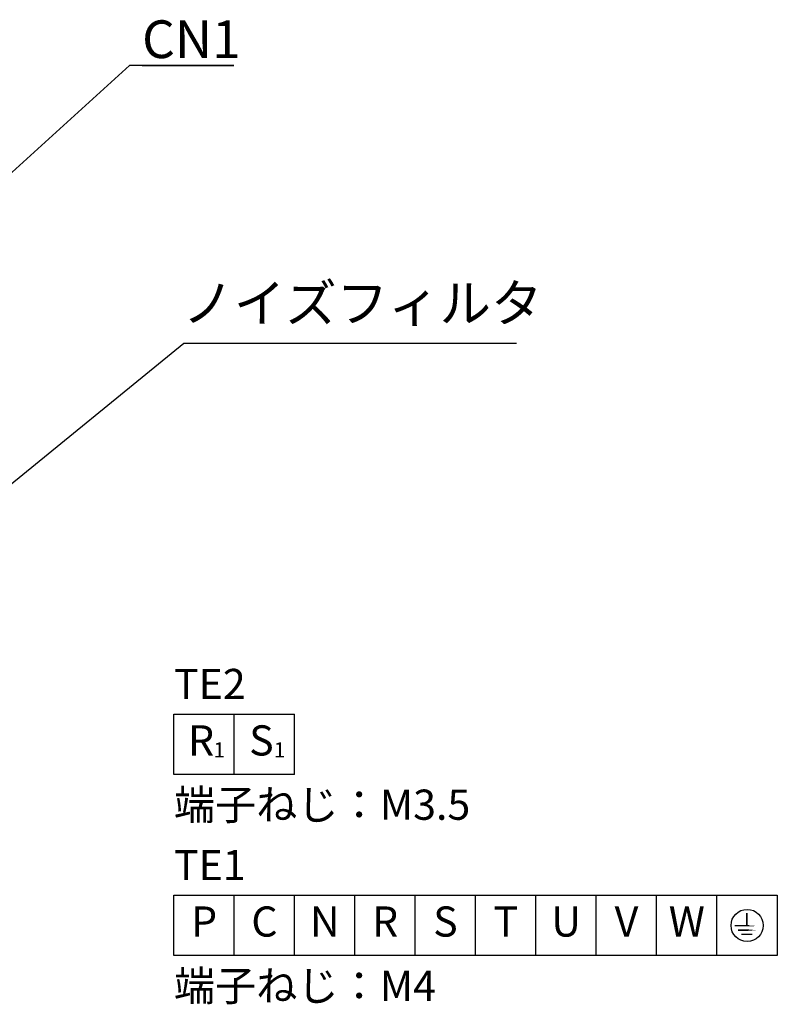
# Model space of a CAD drawing. Units: millimetres. Extents: x 920 to 1640, y -57 to 1053.
# Drawn here: x 1204 to 1355, y 227 to 423 of the extents above; entities that cross this region are included whole.
import ezdxf
from ezdxf.enums import TextEntityAlignment as Align

# ---------------------------------------------------------------- set-up
doc = ezdxf.new("R2010")
doc.units = ezdxf.units.MM
doc.header["$LTSCALE"] = 10
doc.layers.get('0').update_dxf_attribs({"linetype": 'CONTINUOUS'})
doc.layers.get('DEFPOINTS').update_dxf_attribs({"linetype": 'CONTINUOUS'})
doc.layers.add('AM_5', color=9, linetype='CONTINUOUS', lineweight=25)
doc.layers.add('AM_REFDIM', color=9, linetype='CONTINUOUS', lineweight=25)
doc.styles.add('MSG', font='MS PGothic.ttf')
doc.styles.get("Standard").update_dxf_attribs({"font": 'romans.shx', "bigfont": 'extfont.shx'})
doc.dimstyles.new('STANDARD1', dxfattribs={"dimscale": 2, "dimtxt": 2.5, "dimasz": 2.5, "dimexe": 1.25, "dimexo": 0.625, "dimgap": 1, "dimtad": 1, "dimtih": 1, "dimtoh": 1, "dimdec": 4, "dimdsep": 46, "dimtxsty": 'STANDARD', "dimblk1": 'OPEN30', "dimblk2": 'OPEN30', "dimsah": 1, "dimcen": 0, "dimadec": 0, "dimazin": 0, "dimtp": 1, "dimtm": 0.5, "dimtfac": 0.6, "dimtdec": 4, "dimtofl": 0, "dimtmove": 0, "dimatfit": 3, "dimldrblk": 'OPEN30', "dimfxl": 1, "dimtolj": 1, "dimtzin": 1, "dimarcsym": 0})

# ---------------------------------------------------------------- blocks, each defined once
blk = doc.blocks.new('_OPEN30')
at = {"color": 0, "linetype": 'ByBlock', "ltscale": 10}
for p, q in [((-1, 0.268), (0, 0)), ((0, 0), (-1, -0.268)), ((0, 0), (-1, 0))]:
    blk.add_line(p, q, dxfattribs=at)
blk = doc.blocks.new('*D1142')
at = {"layer": 'AM_REFDIM', "color": 0, "lineweight": -2}
for p, q in [((1236.5, 358.37), (1142.75, 282.08)), ((1302.65, 358.37), (1236.5, 358.37))]:
    blk.add_line(p, q, dxfattribs=at)
blk.add_arc((1111.73, 256.83), 32.5, 32.5269, 86.6852, dxfattribs=at)
at = {"layer": 'DEFPOINTS', "color": 0}
for p in [(1136.94, 277.35), (1111.73, 256.83)]:
    blk.add_point(p, dxfattribs=at)
at = {"layer": 'AM_REFDIM', "color": 0, "lineweight": -2, "xscale": 7.5, "yscale": 7.5, "zscale": 7.5, "rotation": 219.1379490908936}
blk.add_blockref('_OPEN30', (1136.94, 277.35), dxfattribs=at)
at = {"layer": 'AM_REFDIM', "color": 0, "insert": (1271.99, 366.42), "char_height": 7.5, "attachment_point": 5, "style": 'MSG'}
blk.add_mtext('\\A1;ノイズフィルタ', dxfattribs=at)

msp = doc.modelspace()

# ---------------------------------------------------------------- linework, layer by layer
at = {"color": 0}
for p, q in [((1234.51044, 272.70975), (1234.51044, 284.70975)), ((1234.51044, 284.70975), (1258.51044, 284.70975)), ((1246.51044, 272.70975), (1246.51044, 284.70975)), ((1258.51044, 272.70975), (1258.51044, 284.70975)), ((1258.51044, 272.70975), (1234.51044, 272.70975)), ((1234.51044, 236.70976), (1234.51044, 248.70976)), ((1234.51044, 248.70976), (1354.51044, 248.70976)), ((1246.51044, 236.70976), (1246.51044, 248.70976)), ((1258.51044, 236.70976), (1258.51044, 248.70976)), ((1270.51044, 236.70976), (1270.51044, 248.70976)), ((1282.51044, 236.70976), (1282.51044, 248.70976)), ((1294.51044, 236.70976), (1294.51044, 248.70976)), ((1306.51044, 236.70976), (1306.51044, 248.70976)), ((1318.51044, 236.70976), (1318.51044, 248.70976)), ((1330.51044, 236.70976), (1330.51044, 248.70976)), ((1342.51044, 236.70976), (1342.51044, 248.70976)), ((1354.51044, 248.70976), (1354.51044, 236.70976)), ((1354.51044, 236.70976), (1234.51044, 236.70976))]:
    msp.add_line(p, q, dxfattribs=at)
at = {"color": 0, "ltscale": 5, "const_width": 0.32}
for points in [[(1348.45137, 242.73864), (1348.45137, 245.19532)], [(1349.55468, 240.94151), (1347.34806, 240.94151)]]:
    msp.add_lwpolyline(points, dxfattribs=at)
for points in [[(1350.85213, 242.65987), (1346.05061, 242.65987)], [(1350.20341, 241.79506), (1346.69934, 241.79506)]]:
    msp.add_lwpolyline(points, close=True, dxfattribs=at)
at = {"color": 0, "ltscale": 5}
msp.add_circle((1348.51044, 242.70976), 3.1986, dxfattribs=at)
at = {"layer": 'AM_5', "color": 0}
for p, q in [((1225.67961, 413.62724), (1198.13786, 388.67232)), ((1246.39389, 413.62724), (1225.67961, 413.62724)), ((1228.17961, 413.62724), (1246.39389, 413.62724))]:
    msp.add_line(p, q, dxfattribs=at)

# ---------------------------------------------------------------- texts
at = {"color": 0, "style": 'MSG'}
for s, p in [('TE2', (1234.51044, 290.70975)), ('端子ねじ：M3.5', (1234.51044, 266.70975)), ('TE1', (1234.51044, 254.70976)), ('端子ねじ：M4', (1234.51044, 230.70976))]:
    msp.add_text(s, height=6, dxfattribs=at).set_placement(p, align=Align.MIDDLE_LEFT)
at = {"style": 'MSG'}
for s, height, p in [('R', 6, (1239.91044, 278.70975)), ('S', 6, (1251.91044, 278.70975)), ('1', 3, (1243.51044, 277.20975)), ('1', 3, (1255.51044, 277.20975))]:
    msp.add_text(s, height=height, dxfattribs=at).set_placement(p, align=Align.MIDDLE)
at = {"color": 0, "style": 'MSG'}
for s, p in [('P', (1240.51044, 242.70976)), ('C', (1252.51044, 242.70976)), ('N', (1264.51044, 242.70976)), ('R', (1276.51044, 242.70976)), ('S', (1288.51044, 242.70976)), ('T', (1300.51044, 242.70976)), ('U', (1312.51044, 242.70976)), ('V', (1324.51044, 242.70976)), ('W', (1336.51044, 242.70976))]:
    msp.add_text(s, height=6, dxfattribs=at).set_placement(p, align=Align.MIDDLE)
at = {"layer": 'AM_5', "color": 0, "insert": (1228.17961, 422.62724), "char_height": 7.5, "attachment_point": 1}
msp.add_mtext('CN1', dxfattribs=at)

# ---------------------------------------------------------------- dimensions: what is measured, and where the dimension line sits
at = {"layer": 'AM_REFDIM'}
dim = msp.add_radius_dim(center=(1111.729, 256.83405), mpoint=(1136.93693, 277.34772), text='ノイズフィルタ', dimstyle='STANDARD1', override={"dimscale": 3, "dimtxsty": 'MSG'}, dxfattribs=at)
dim.commit()
dim.dimension.update_dxf_attribs({"geometry": '*D1142', "text_midpoint": (1271.99174, 358.36843), "dimtype": 164})

doc.saveas('drawing.dxf')
